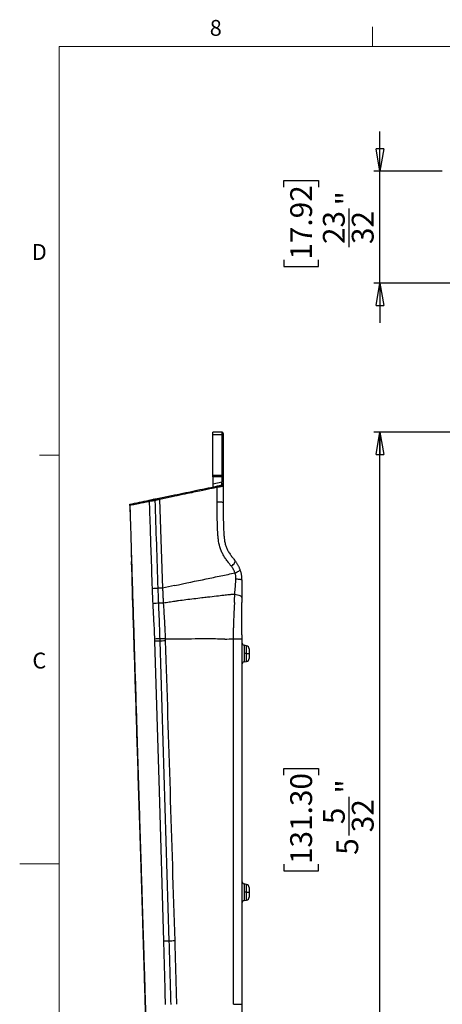
# Model space of a CAD drawing. Units: inches. Extents: x 0.3 to 17, y 0.1 to 10.9.
# Drawn here: x 0.3 to 3, y 4.6 to 10.8 of the extents above; entities that cross this region are included whole.
import ezdxf

# ---------------------------------------------------------------- set-up
doc = ezdxf.new("R2010")
doc.units = ezdxf.units.IN
doc.header["$MEASUREMENT"] = 0
doc.layers.add('FORMAT', color=7, linetype='Continuous')
doc.layers.add('TB', color=7, linetype='Continuous')
doc.styles.add('SLDTEXTSTYLE2', font='TXT', dxfattribs={"width": 0.75})
doc.dimstyles.new('SLDDIMSTYLE0', dxfattribs={"dimtxt": 0.137795, "dimasz": 0.14, "dimexe": 0, "dimexo": 0.0625, "dimgap": 0.034449, "dimtad": 1, "dimdec": 6, "dimrnd": 1e-09, "dimzin": 12, "dimdsep": 46, "dimlunit": 5, "dimtxsty": 'SLDTEXTSTYLE2', "dimblk1": 'CLOSED', "dimblk2": 'CLOSED', "dimsah": 1, "dimcen": 0.09, "dimadec": 0, "dimazin": 3, "dimtfac": 1, "dimtofl": 0, "dimtmove": 0, "dimatfit": 3, "dimldrblk": 'CLOSED', "dimfxl": 1, "dimfrac": 2, "dimtolj": 1, "dimtzin": 12, "dimarcsym": 0})
doc.dimstyles.new('SLDDIMSTYLE1', dxfattribs={"dimtxt": 0.137795, "dimasz": 0.14, "dimexe": 0, "dimexo": 0.0625, "dimgap": 0.034449, "dimtad": 1, "dimdec": 6, "dimrnd": 1e-09, "dimzin": 12, "dimdsep": 46, "dimlunit": 5, "dimtxsty": 'SLDTEXTSTYLE2', "dimblk1": 'CLOSED', "dimblk2": 'CLOSED', "dimsah": 1, "dimcen": 0.09, "dimadec": 0, "dimazin": 3, "dimtfac": 1, "dimtmove": 0, "dimatfit": 0, "dimldrblk": 'CLOSED', "dimfxl": 1, "dimfrac": 2, "dimtolj": 1, "dimtzin": 12, "dimarcsym": 0})

# ---------------------------------------------------------------- blocks, each defined once
blk = doc.blocks.new('_Closed')
at = {"color": 0, "linetype": 'ByBlock', "lineweight": -2}
for p, q in [((-1, 0.166667), (0, 0)), ((-1, 0.166667), (-1, -0.166667)), ((0, 0), (-1, -0.166667)), ((0, 0), (-1, 0))]:
    blk.add_line(p, q, dxfattribs=at)
blk = doc.blocks.new('_D')
at = {"layer": 'FORMAT'}
for p, q in [((3.7576, 8.2193), (2.5826, 8.2193)), ((2.6219, 3.05), (2.6219, 8.2193)), ((2.0148, 6.0579), (2.0148, 6.0999)), ((2.0148, 6.0999), (2.2336, 6.0999)), ((2.2336, 6.0999), (2.2336, 6.0579)), ((2.4276, 5.6784), (2.4276, 5.9224)), ((2.0148, 5.4979), (2.0148, 5.4559)), ((2.2336, 5.4559), (2.2336, 5.4979)), ((2.0148, 5.4559), (2.2336, 5.4559)), ((3.9097, 3.05), (2.5826, 3.05))]:
    blk.add_line(p, q, dxfattribs=at)
at = {"layer": 'FORMAT', "xscale": 0.14, "yscale": 0.14}
for p, rotation in [((2.6219, 8.2193, 0.597), 90), ((2.6219, 3.05, 0.597), 270)]:
    blk.add_blockref('_Closed', p, dxfattribs=dict(at, rotation=rotation))
at = {"layer": 'FORMAT', "char_height": 0.1378, "attachment_point": 1, "rotation": 90, "style": 'SLDTEXTSTYLE2'}
for s, insert in [('131.30', (2.0559, 5.4979)), ('"', (2.3447, 5.9426)), ('32', (2.4443, 5.6986)), ('5', (2.2621, 5.7495)), ('5', (2.3468, 5.5564))]:
    blk.add_mtext(s, dxfattribs=dict(at, insert=insert))
blk = doc.blocks.new('_D_2')
at = {"layer": 'FORMAT'}
for p, q in [((2.6219, 9.8648), (2.6219, 10.1148)), ((2.0148, 9.7647), (2.0148, 9.8067)), ((2.0148, 9.8067), (2.2336, 9.8067)), ((2.2336, 9.8067), (2.2336, 9.7647)), ((3.0151, 9.8648), (2.5826, 9.8648)), ((2.6219, 9.1592), (2.6219, 9.8648)), ((2.4276, 9.3852), (2.4276, 9.6292)), ((2.0148, 9.3066), (2.0148, 9.2646)), ((2.0148, 9.2646), (2.2336, 9.2646)), ((2.2336, 9.2646), (2.2336, 9.3066)), ((3.272, 9.1592), (2.5826, 9.1592)), ((2.6219, 9.1592), (2.6219, 8.9092))]:
    blk.add_line(p, q, dxfattribs=at)
at = {"layer": 'FORMAT', "xscale": 0.14, "yscale": 0.14}
for p, rotation in [((2.6219, 9.8648, 0.4485), 270), ((2.6219, 9.1592, 0.4485), 90)]:
    blk.add_blockref('_Closed', p, dxfattribs=dict(at, rotation=rotation))
at = {"layer": 'FORMAT', "char_height": 0.1378, "attachment_point": 1, "rotation": 90, "style": 'SLDTEXTSTYLE2'}
for s, insert in [('17.92', (2.0559, 9.3066)), ('"', (2.3447, 9.6494)), ('23', (2.2621, 9.4054)), ('32', (2.4443, 9.4054))]:
    blk.add_mtext(s, dxfattribs=dict(at, insert=insert))

msp = doc.modelspace()

# ---------------------------------------------------------------- linework, layer by layer
at = {"color": 7, "linetype": 'Continuous', "lineweight": 25}
for p, q in [((1.6257779, 8.2193042), (1.5686913, 8.2193042)), ((1.5686913, 8.2027366), (1.5686913, 8.2193042)), ((1.6257779, 8.2027366), (1.5686913, 8.2027366)), ((1.5686913, 7.9489715), (1.5686913, 8.2027366)), ((1.6257779, 8.2027366), (1.6257779, 8.2193042)), ((1.6257779, 7.9489715), (1.6257779, 8.2027366)), ((1.633652, 8.2114302), (1.633652, 8.1995962)), ((1.633652, 8.1995962), (1.633652, 7.9458311)), ((1.5686913, 7.9489715), (1.6257779, 7.9489715)), ((1.5686913, 7.9379801), (1.5686913, 7.9489715)), ((1.6257779, 7.9379801), (1.6257779, 7.9489715)), ((1.633652, 7.9458311), (1.633652, 7.9379801)), ((1.6257779, 7.9379801), (1.5686913, 7.9379801)), ((1.5686913, 7.9379801), (1.5686913, 7.8951517)), ((1.5686913, 7.8951517), (1.6257779, 7.9070617)), ((1.6257779, 7.9070617), (1.6257779, 7.9379801)), ((1.633652, 7.9379801), (1.6257779, 7.9379801)), ((1.633652, 7.9070617), (1.6257779, 7.9070617)), ((1.633652, 7.9379801), (1.633652, 7.9070617)), ((1.6336508, 7.8789072), (1.6335766, 7.7796843)), ((1.0441506, 7.7656081), (1.0463996, 7.6962793)), ((1.0444264, 7.7575284), (1.0452046, 7.7341345)), ((1.0452046, 7.7341345), (1.0463999, 7.6962677)), ((1.2334326, 6.9030938), (1.2911255, 5.012335)), ((1.6974637, 4.6142454), (1.6974505, 6.9180068)), ((1.780771, 6.8741651), (1.7660605, 6.876759)), ((1.7660605, 6.876759), (1.7660605, 6.8245091)), ((1.780771, 6.8245091), (1.780771, 6.8741651)), ((1.7970378, 6.8547791), (1.7970378, 6.8245091)), ((1.7660605, 6.8245091), (1.7660605, 6.7722593)), ((1.780771, 6.8245091), (1.7660605, 6.8245091)), ((1.7660605, 6.7722593), (1.780771, 6.7748531)), ((1.780771, 6.8245091), (1.7970378, 6.8245091)), ((1.780771, 6.7748531), (1.780771, 6.8245091)), ((1.7970378, 6.8245091), (1.7970378, 6.7942391)), ((1.780771, 5.3702281), (1.7660605, 5.3728219)), ((1.7660605, 5.3728219), (1.7660605, 5.3205721)), ((1.780771, 5.3205721), (1.780771, 5.3702281)), ((1.7970378, 5.3508421), (1.7970378, 5.3205721)), ((1.7660605, 5.3205721), (1.7660605, 5.2683223)), ((1.780771, 5.3205721), (1.7660605, 5.3205721)), ((1.780771, 5.3205721), (1.7970378, 5.3205721)), ((1.780771, 5.2709161), (1.780771, 5.3205721)), ((1.7970378, 5.3205721), (1.7970378, 5.2903021)), ((1.7660605, 5.2683223), (1.780771, 5.2709161))]:
    msp.add_line(p, q, dxfattribs=at)
at = {"color": 7, "linetype": 'Continuous', "lineweight": 25, "flags": 128}
for points in [[(1.633652, 8.1995962), (1.6335007, 8.2002088), (1.6330526, 8.2007979), (1.632325, 8.2013409), (1.6313457, 8.2018168), (1.6301525, 8.2022073), (1.6287912, 8.2024975), (1.6273141, 8.2026762), (1.6257779, 8.2027366)], [(1.633652, 7.9458311), (1.6335007, 7.9464437), (1.6330526, 7.9470329), (1.632325, 7.9475758), (1.6313457, 7.9480517), (1.6301525, 7.9484422), (1.6287912, 7.9487324), (1.6273141, 7.9489111), (1.6257779, 7.9489715)], [(1.633652, 7.888594), (1.6334738, 7.8896734), (1.6329473, 7.8907039), (1.6320963, 7.8916389), (1.6309593, 7.8924361), (1.6295879, 7.8930594), (1.628044, 7.8934806), (1.6263975, 7.8936806), (1.624723, 7.8936504)], [(1.5951582, 7.8720179), (1.5948094, 7.8735833), (1.5943612, 7.8750808), (1.5938322, 7.8764482), (1.5932443, 7.8776286), (1.5926221, 7.8785732), (1.5919913, 7.8792425), (1.5913781, 7.8796089), (1.5908081, 7.879657)], [(1.2321488, 7.7964751), (1.2427722, 7.4836864), (1.2511284, 7.2379241)], [(1.685787, 7.3734266), (1.6917999, 7.379357), (1.6970866, 7.3851429), (1.7015203, 7.3906456), (1.7049947, 7.3957333), (1.7074267, 7.400284), (1.7087579, 7.4041887), (1.7089564, 7.4073539), (1.7080175, 7.4097035)], [(1.2024819, 6.902179), (1.2022546, 6.9101211), (1.2020756, 6.9163614)], [(1.2588313, 5.0114008), (1.2306337, 5.9567892), (1.2024819, 6.902179)], [(1.2330102, 6.9172483), (1.2332469, 6.9093236), (1.2334325, 6.9030957)], [(1.2677701, 6.9183128), (1.2680124, 6.9104221), (1.2682024, 6.9042223)]]:
    msp.add_lwpolyline(points, dxfattribs=at)
at = {"color": 7, "linetype": 'Continuous', "lineweight": 25}
for centre, radius, start, end in [((1.6257779, 8.2114302), 0.007874, 0, 90), ((1.6257768, 7.878909), 0.007874, 359.98674158, 101.78456149), ((1.3012127, 7.8128854), 0.0099721, 0.17904116, 50.37094298), ((1.1528761, 7.7821033), 0.0158218, 4.45390402, 34.2960323), ((1.1947201, 7.7893509), 0.0075474, 0.16790325, 95.98007707), ((1.2210508, 7.7962181), 0.011101, 1.32663939, 45.51269776), ((-0.0866258, 44.8155729), 37.6014592, 271.94110673, 271.99314126), ((1.7275951, -10.8735024), 17.7976241, 91.59241905, 91.69204755), ((1.7694787, 6.8961449), 0.019685, 180, 260), ((1.7773527, 6.8547791), 0.019685, 0, 80), ((1.7694787, 6.7528733), 0.019685, 100, 180), ((1.7773527, 6.7942391), 0.019685, 280, 0), ((1.7694787, 5.3922079), 0.019685, 180, 260), ((1.7773527, 5.3508421), 0.019685, 0, 80), ((1.7773527, 5.2903021), 0.019685, 280, 0), ((1.7694787, 5.2489363), 0.019685, 100, 180), ((2.6217854, -41.5463216), 46.5776681, 91.63708427, 91.67682637), ((1.6350032, -4.8054373), 9.8237928, 91.79346769, 92.0060239), ((1.7095834, 21.5114668), 16.8972257, 269.95890429, 270.13634691)]:
    msp.add_arc(centre, radius, start, end, dxfattribs=at)
for points, knots in [([(1.5686913, 7.8951517), (1.5686926, 7.8941541), (1.568695, 7.8922346), (1.5687044, 7.889526), (1.568709, 7.8871316), (1.5687078, 7.8850603), (1.5687024, 7.8833046), (1.5686954, 7.8818463), (1.568696, 7.8797149), (1.5687105, 7.8773263), (1.568699, 7.8753923), (1.5686939, 7.8751571), (1.5686913, 7.8750428)], [0, 0, 0, 0, 0.095831379, 0.184387318, 0.265668134, 0.339675225, 0.406411454, 0.465881751, 0.518094156, 0.687654935, 0.848175664, 1, 1, 1, 1]), ([(1.5908081, 7.879657), (1.600499, 7.8816789), (1.6089876, 7.8834498), (1.6179092, 7.8853111), (1.6202217, 7.8857936), (1.6233728, 7.886451), (1.6241687, 7.886617), (1.6241687, 7.886617)], [0, 0, 0, 0, 0.5, 0.5, 0.75, 0.75, 1, 1, 1, 1]), ([(1.6241687, 7.886617), (1.6241722, 7.886653), (1.6241795, 7.8867259), (1.6242321, 7.887321), (1.6243107, 7.8882874), (1.6244181, 7.8896731), (1.6245515, 7.8914395), (1.6246653, 7.8929068), (1.624723, 7.8936504)], [0, 0, 0, 0, 0.156115236, 0.316144206, 0.480330296, 0.648898849, 0.822058066, 1, 1, 1, 1]), ([(1.624723, 7.8936504), (1.6247827, 7.894374), (1.624915, 7.8959791), (1.6251618, 7.8989636), (1.6254463, 7.9027249), (1.6256623, 7.9055496), (1.6257779, 7.9070617)], [0, 0, 0, 0, 0.188344026, 0.417777281, 0.68833122, 1, 1, 1, 1]), ([(1.633652, 7.888594), (1.6336517, 7.8854724), (1.6336513, 7.8805993), (1.633651, 7.8797745), (1.6336509, 7.8794781)], [0, 0, 0, 0, 0.640585369, 1, 1, 1, 1]), ([(1.633652, 7.9070617), (1.633652, 7.9037757), (1.633652, 7.9003823), (1.633652, 7.8940252), (1.633652, 7.8910742), (1.633652, 7.888594)], [0, 0, 0, 0, 0.5, 0.5, 1, 1, 1, 1]), ([(1.307573, 7.8205658), (1.3555542, 7.8305761), (1.403077, 7.8404908), (1.4974369, 7.860177), (1.5442713, 7.8699481), (1.5908081, 7.879657)], [0, 0, 0, 0, 0.5, 0.5, 1, 1, 1, 1]), ([(1.5951582, 7.8720179), (1.5901341, 7.8709736), (1.5772895, 7.8683036), (1.5537545, 7.863407), (1.5216903, 7.8567349), (1.4810379, 7.848274), (1.4318434, 7.8380341), (1.3743829, 7.8260728), (1.333087, 7.8174761), (1.3111847, 7.8129166)], [0, 0, 0, 0, 0.053846191, 0.137662728, 0.251628452, 0.395717992, 0.569462601, 0.771654192, 1, 1, 1, 1]), ([(1.6336508, 7.8789072), (1.6336122, 7.8789015), (1.6335341, 7.8788902), (1.6328927, 7.8787745), (1.6318409, 7.8785868), (1.6303268, 7.878319), (1.6283575, 7.877973), (1.6259377, 7.8775464), (1.622798, 7.8769923), (1.6185187, 7.8762031), (1.6125186, 7.8751065), (1.6046989, 7.8737202), (1.5984475, 7.8726048), (1.5951582, 7.8720179)], [0, 0, 0, 0, 0.067300332, 0.136292149, 0.206799361, 0.278615183, 0.351505479, 0.425213465, 0.499465655, 0.596484396, 0.713797644, 0.849411802, 1, 1, 1, 1]), ([(1.0441506, 7.7656081), (1.0645017, 7.7698539), (1.0848386, 7.7740968), (1.1254528, 7.7825701), (1.1457317, 7.7868009), (1.1659471, 7.7910184)], [0, 0, 0, 0, 0.5, 0.5, 1, 1, 1, 1]), ([(1.0444264, 7.7575284), (1.0444087, 7.7580489), (1.044373, 7.7591007), (1.0443046, 7.761111), (1.0442276, 7.7633649), (1.0441766, 7.7648504), (1.0441539, 7.7655113), (1.0441517, 7.7655757), (1.0441506, 7.7656081)], [0, 0, 0, 0, 0.124317255, 0.25121081, 0.499845808, 0.748697713, 0.873710579, 1, 1, 1, 1]), ([(1.1686502, 7.783332), (1.1639162, 7.7823513), (1.1541692, 7.7803322), (1.1390948, 7.7772049), (1.1231585, 7.7738969), (1.1029747, 7.769703), (1.0766392, 7.7642352), (1.0558908, 7.7599153), (1.0444264, 7.7575284)], [0, 0, 0, 0, 0.114807908, 0.236380964, 0.364765341, 0.499994427, 0.72372656, 1, 1, 1, 1]), ([(1.1659471, 7.7910184), (1.1716813, 7.7922147), (1.1771825, 7.7933625), (1.1843854, 7.7948652), (1.1866482, 7.7953373), (1.1906484, 7.7961718), (1.1924141, 7.7965402), (1.1939338, 7.7968573)], [0, 0, 0, 0, 0.5, 0.5, 0.75, 0.75, 1, 1, 1, 1]), ([(1.2022675, 7.789373), (1.2015783, 7.7892486), (1.2001677, 7.7889941), (1.1976613, 7.7885413), (1.1947967, 7.7880261), (1.1915476, 7.7874434), (1.1869334, 7.786618), (1.1795127, 7.7852651), (1.1727262, 7.7840574), (1.1686502, 7.783332)], [0, 0, 0, 0, 0.091879138, 0.188065393, 0.288361354, 0.392485913, 0.500071597, 0.699740896, 1, 1, 1, 1]), ([(1.1870192, 7.2356904), (1.1845324, 7.3098346), (1.1799036, 7.4478381), (1.1738407, 7.6303873), (1.1701618, 7.7387888), (1.1686502, 7.783332)], [0, 0, 0, 0, 0.406164375, 0.755987642, 1, 1, 1, 1]), ([(1.1939338, 7.7968573), (1.1958695, 7.7972611), (1.1980909, 7.7977246), (1.2030768, 7.7987648), (1.2058777, 7.7993491), (1.2148392, 7.8012188), (1.2216273, 7.802635), (1.2288298, 7.8041376)], [0, 0, 0, 0, 0.25, 0.25, 0.5, 0.5, 1, 1, 1, 1]), ([(1.2321488, 7.7964751), (1.2307995, 7.7961552), (1.2282225, 7.7955444), (1.2246638, 7.794705), (1.2215825, 7.7939743), (1.2189891, 7.7933549), (1.2168719, 7.7928456), (1.2137899, 7.7921075), (1.2099236, 7.7911956), (1.2056103, 7.7901693), (1.2033552, 7.7896321), (1.2022675, 7.789373)], [0, 0, 0, 0, 0.111062088, 0.212103067, 0.302147744, 0.380454388, 0.446487441, 0.499881083, 0.677061826, 0.844244849, 1, 1, 1, 1]), ([(1.5953298, 7.78022), (1.6005716, 7.7801984), (1.6057704, 7.780169), (1.6152834, 7.7800952), (1.6195846, 7.7800509), (1.6265806, 7.7799528), (1.6292676, 7.7798991), (1.6327636, 7.7797904), (1.6335766, 7.7797355), (1.6335766, 7.7796835)], [0, 0, 0, 0, 0.25, 0.25, 0.5, 0.5, 0.75, 0.75, 1, 1, 1, 1]), ([(1.6640711, 7.4014768), (1.6614035, 7.4049488), (1.6562344, 7.4116765), (1.6490057, 7.4217185), (1.6425067, 7.4313232), (1.6342628, 7.4445325), (1.6249795, 7.4620457), (1.6127537, 7.4923629), (1.6055195, 7.524056), (1.6012765, 7.5567427), (1.5986289, 7.587419), (1.5967902, 7.6292216), (1.5958644, 7.6761126), (1.5954842, 7.7279204), (1.5953866, 7.7609872), (1.5953298, 7.7802193)], [0, 0, 0, 0, 0.034330315, 0.066521469, 0.096591465, 0.124568662, 0.187242002, 0.249062229, 0.374280742, 0.432556888, 0.499016892, 0.607504903, 0.749486977, 0.854298558, 1, 1, 1, 1]), ([(1.6335766, 7.7796843), (1.6335755, 7.7605602), (1.6335738, 7.7277141), (1.6338566, 7.6758362), (1.6345833, 7.6292748), (1.6363984, 7.5873352), (1.6389962, 7.5572759), (1.6425026, 7.5323541), (1.6476693, 7.5092962), (1.6557264, 7.4870399), (1.6663723, 7.4665467), (1.6793076, 7.4471577), (1.6912841, 7.4312207), (1.7008151, 7.4189176), (1.7056164, 7.4127753), (1.7080175, 7.4097035)], [0, 0, 0, 0, 0.146244347, 0.251178821, 0.39672021, 0.502312914, 0.572116867, 0.627408871, 0.694927587, 0.753147037, 0.810423125, 0.876362648, 0.938121633, 0.969054367, 1, 1, 1, 1]), ([(1.0525052, 7.5001377), (1.052922, 7.4867528), (1.0556524, 7.3990632), (1.0605664, 7.2412284), (1.0671265, 7.0304756), (1.0733231, 6.8313589), (1.0791811, 6.6431241), (1.0850228, 6.4554338), (1.0908328, 6.2687962), (1.0965978, 6.0836657), (1.1020046, 5.9101128), (1.1072856, 5.7406696), (1.1124336, 5.5755007), (1.1174425, 5.4147163), (1.1221008, 5.265061), (1.1264331, 5.1257151), (1.1304619, 4.99594), (1.1342097, 4.8750724), (1.1376908, 4.7624084), (1.1413624, 4.6421261), (1.1451107, 4.5163432), (1.1488271, 4.3869224), (1.1519703, 4.2706372), (1.1545053, 4.1705816), (1.1557362, 4.1091271), (1.1562718, 4.0823847)], [0, 0, 0, 0, 0.0117490845, 0.0769729962, 0.1385456036, 0.1967454215, 0.2517553149, 0.3037759391, 0.3614978082, 0.415583716, 0.4662813834, 0.5138406765, 0.564319222, 0.611264913, 0.6549755474, 0.6956848959, 0.7335810461, 0.7688903507, 0.8017806904, 0.832475475, 0.87447087, 0.9121870099, 0.9460713007, 0.9765325378, 1, 1, 1, 1]), ([(1.1545547, 3.6723059), (1.1550722, 3.6844102), (1.1561249, 3.7090285), (1.1572311, 3.7465863), (1.1580349, 3.7853747), (1.1585103, 3.8253888), (1.1586944, 3.8666252), (1.1586216, 3.9090836), (1.1583328, 3.9527642), (1.1578345, 3.9976672), (1.1571422, 4.0437929), (1.1562744, 4.0911415), (1.1552559, 4.1397139), (1.1541033, 4.1895106), (1.1528368, 4.2405326), (1.1514779, 4.2927812), (1.1500317, 4.346257), (1.1485068, 4.400961), (1.1469133, 4.4568941), (1.1452536, 4.5140567), (1.1435294, 4.572449), (1.1417431, 4.632071), (1.1398976, 4.6929229), (1.1379965, 4.7550049), (1.1360437, 4.8183172), (1.1340436, 4.88286), (1.1320021, 4.9486335), (1.1299211, 5.015638), (1.1278, 5.0838733), (1.1207358, 5.3109694), (1.1091909, 5.6810142), (1.0936866, 6.1780987), (1.079652, 6.6286838), (1.0670691, 7.0327695), (1.0591603, 7.2866598), (1.0554474, 7.4058548)], [0, 0, 0, 0, 0.00973075, 0.019790687, 0.030177878, 0.040891143, 0.051931035, 0.063298088, 0.074992653, 0.08701499, 0.099365326, 0.112043848, 0.125050708, 0.13838608, 0.152050151, 0.166043103, 0.180365125, 0.195016429, 0.209997223, 0.225307576, 0.2409475, 0.256917012, 0.273216129, 0.289844872, 0.306803264, 0.324091329, 0.341709095, 0.359656574, 0.377933769, 0.396540682, 0.542143295, 0.675290114, 0.795982048, 0.904218749, 1, 1, 1, 1]), ([(1.685787, 7.3734266), (1.6821356, 7.3780681), (1.6748328, 7.387351), (1.6676584, 7.3967682), (1.6640711, 7.4014768)], [0, 0, 0, 0, 0.500000001, 1, 1, 1, 1]), ([(1.7080175, 7.4097035), (1.7097167, 7.4074743), (1.7130971, 7.4030396), (1.717789, 7.3961422), (1.7221667, 7.3891318), (1.7262055, 7.3820048), (1.7299148, 7.3747843), (1.7332874, 7.3674824), (1.7363539, 7.360126), (1.7381382, 7.3551437), (1.7390255, 7.3526658)], [0, 0, 0, 0, 0.129732731, 0.258085289, 0.385071095, 0.510704005, 0.63499833, 0.757968847, 0.879630818, 1, 1, 1, 1]), ([(1.3257006, 7.2534311), (1.3956709, 7.2680374), (1.4623496, 7.281957), (1.5576655, 7.3018554), (1.5886537, 7.3083246), (1.6491018, 7.3209444), (1.6783673, 7.3270542), (1.707815, 7.3332021)], [0, 0, 0, 0, 0.5, 0.5, 0.75, 0.75, 1, 1, 1, 1]), ([(1.707815, 7.3332021), (1.7070635, 7.3352672), (1.7055612, 7.3393956), (1.7029525, 7.3454241), (1.7000858, 7.3513202), (1.6969361, 7.357074), (1.6935041, 7.3626834), (1.689807, 7.3681657), (1.687132, 7.3716664), (1.685787, 7.3734266)], [0, 0, 0, 0, 0.141463439, 0.282798363, 0.424361332, 0.56650986, 0.709599601, 0.853981641, 1, 1, 1, 1]), ([(1.7136756, 7.2954814), (1.7137516, 7.2973238), (1.7139027, 7.3009857), (1.7137101, 7.3064952), (1.7132063, 7.3119554), (1.7123652, 7.3173679), (1.7111885, 7.3227231), (1.7097008, 7.3280301), (1.7084467, 7.3314708), (1.7078157, 7.3332021)], [0, 0, 0, 0, 0.144588073, 0.287386504, 0.429114529, 0.570509193, 0.712309762, 0.855241506, 1, 1, 1, 1]), ([(1.7078273, 7.3332072), (1.7124339, 7.3351385), (1.7169222, 7.3371547), (1.724992, 7.3411147), (1.7285634, 7.3430549), (1.7342328, 7.3465889), (1.7363253, 7.3481793), (1.7388542, 7.3508289), (1.7392941, 7.3518876), (1.7390256, 7.3526658)], [0, 0, 0, 0, 0.25, 0.25, 0.5, 0.5, 0.75, 0.75, 1, 1, 1, 1]), ([(1.7390255, 7.3526658), (1.7398834, 7.3500799), (1.7415974, 7.3449134), (1.7437619, 7.3370216), (1.7456196, 7.3290555), (1.7471382, 7.3210167), (1.748325, 7.3129224), (1.7491676, 7.304786), (1.7496959, 7.2966203), (1.7497611, 7.2911759), (1.7497937, 7.2884514)], [0, 0, 0, 0, 0.125353877, 0.25045414, 0.375376776, 0.500198097, 0.624994598, 0.749842823, 0.87481922, 1, 1, 1, 1]), ([(1.7066486, 7.2073095), (1.7069873, 7.2107383), (1.7076571, 7.2175182), (1.7086064, 7.2277619), (1.7095007, 7.2378864), (1.7103376, 7.2478854), (1.711118, 7.2577365), (1.7118426, 7.2674233), (1.71251, 7.2769349), (1.7131243, 7.2862574), (1.7134935, 7.2924347), (1.7136756, 7.2954814)], [0, 0, 0, 0, 0.122386258, 0.241995302, 0.358796118, 0.472763, 0.583876817, 0.692125971, 0.797532162, 0.900141222, 1, 1, 1, 1]), ([(1.7136756, 7.2954814), (1.7186911, 7.2952083), (1.7236269, 7.2948321), (1.7326162, 7.2938825), (1.7366588, 7.2933093), (1.7432262, 7.292031), (1.7457446, 7.2913272), (1.7490267, 7.2898883), (1.7497937, 7.2891546), (1.7497937, 7.2884514)], [0, 0, 0, 0, 0.25, 0.25, 0.5, 0.5, 0.75, 0.75, 1, 1, 1, 1]), ([(1.7497937, 7.2884514), (1.7497937, 7.2691251), (1.7497937, 7.2501636), (1.7497937, 7.2222215), (1.7497937, 7.2129758), (1.7497937, 7.1947711), (1.7497937, 7.1858507), (1.7497937, 7.1769131)], [0, 0, 0, 0, 0.5, 0.5, 0.75, 0.75, 1, 1, 1, 1]), ([(1.2511286, 7.2379194), (1.2453586, 7.2377196), (1.2394802, 7.237515), (1.2290078, 7.2371476), (1.2244554, 7.2369864), (1.2211476, 7.2368673)], [0, 0, 0, 0, 0.5, 0.5, 1, 1, 1, 1]), ([(1.2211476, 7.2368673), (1.2211485, 7.2368398), (1.2215654, 7.2246672), (1.2223099, 7.2019108), (1.2234564, 7.1702559), (1.2242523, 7.1507506), (1.2246166, 7.1418246)], [0, 0, 0, 0, 0.000868538, 0.384185928, 0.718190365, 1, 1, 1, 1]), ([(1.2511337, 7.2379247), (1.2514237, 7.2291917), (1.2519556, 7.213176), (1.252891, 7.1892944), (1.2540517, 7.1660175), (1.2550579, 7.150035), (1.2555694, 7.1419101)], [0, 0, 0, 0, 0.272691917, 0.50009357, 0.745865546, 1, 1, 1, 1]), ([(1.7062353, 7.1986955), (1.7020614, 7.1982454), (1.6901523, 7.1969611), (1.6669465, 7.1944301), (1.6329485, 7.1906989), (1.5875874, 7.1855876), (1.5416805, 7.1802699), (1.4774334, 7.1726464), (1.4167135, 7.165232), (1.3594964, 7.1579667), (1.3301803, 7.1539687), (1.3103772, 7.150692), (1.2925534, 7.1478563), (1.2742352, 7.1449082), (1.2618456, 7.1429182), (1.2555691, 7.1419101)], [0, 0, 0, 0, 0.028226796, 0.0805364111, 0.1570407849, 0.2584921813, 0.3858130023, 0.4641570346, 0.6863002956, 0.7876509482, 0.8411979693, 0.8793166101, 0.9184796969, 0.9587022944, 1, 1, 1, 1]), ([(1.7062597, 7.19873), (1.7186741, 7.1975697), (1.7299019, 7.1947191), (1.7454951, 7.1868715), (1.7498076, 7.1818971), (1.7497936, 7.1769131)], [0, 0, 0, 0, 0.5, 0.5, 1, 1, 1, 1]), ([(1.2246159, 7.1418267), (1.2210946, 7.1416265), (1.2161157, 7.1413518), (1.2043042, 7.1407135), (1.1975256, 7.1403529), (1.190876, 7.1400034)], [0, 0, 0, 0, 0.5, 0.5, 1, 1, 1, 1]), ([(1.2020756, 6.9163614), (1.2015019, 6.9350147), (1.2008576, 6.953667), (1.1990863, 6.9909463), (1.1979726, 7.0095738), (1.1948738, 7.0654692), (1.1928555, 7.1027354), (1.190876, 7.1400036)], [0, 0, 0, 0, 0.25, 0.25, 0.5, 0.5, 1, 1, 1, 1]), ([(1.2555691, 7.1419101), (1.2496677, 7.1417922), (1.2436159, 7.1417124), (1.2327908, 7.1416762), (1.2280627, 7.1417208), (1.224616, 7.1418245)], [0, 0, 0, 0, 0.5, 0.5, 1, 1, 1, 1]), ([(1.224616, 7.1418245), (1.2261154, 7.1043998), (1.2279896, 7.0576186), (1.2301599, 7.001482), (1.2315695, 6.9640531), (1.2324339, 6.9359703), (1.2330102, 6.9172483)], [0, 0, 0, 0, 0.499994193, 0.624996064, 0.74999547, 1, 1, 1, 1]), ([(1.2555691, 7.1419101), (1.2566737, 7.1241934), (1.2589963, 7.0869391), (1.2618147, 7.0403723), (1.2641454, 7.0022184), (1.2657361, 6.9732935), (1.2668782, 6.9453165), (1.2674884, 6.9266597), (1.2677613, 6.918313)], [0, 0, 0, 0, 0.237798277, 0.500038787, 0.625050506, 0.750040445, 0.888173754, 1, 1, 1, 1]), ([(1.7039703, 7.1466664), (1.7033864, 7.1341764), (1.7027926, 7.1216707), (1.7015984, 7.0966703), (1.7010177, 7.0840408), (1.7001104, 7.0653488), (1.6997869, 7.0592803), (1.6991893, 7.046716), (1.698909, 7.0402895), (1.6985821, 7.0297698), (1.6985004, 7.0260003), (1.6983832, 7.0179661), (1.6983225, 7.0139813), (1.6981298, 7.0021615), (1.6980037, 6.9942669), (1.6978916, 6.9862212)], [0, 0, 0, 0, 0.25, 0.25, 0.5, 0.5, 0.625, 0.625, 0.75, 0.75, 0.8125, 0.8125, 0.875, 0.875, 1, 1, 1, 1]), ([(1.7497937, 6.9424904), (1.7497937, 6.9605739), (1.7497937, 6.9781833), (1.7497937, 7.0039209), (1.7497937, 7.0123471), (1.7497937, 7.0291588), (1.7497937, 7.0375457), (1.7497937, 7.0795485), (1.7497937, 7.1131179), (1.7497937, 7.1466663)], [0, 0, 0, 0, 0.25, 0.25, 0.375, 0.375, 0.5, 0.5, 1, 1, 1, 1]), ([(1.6974466, 6.9180068), (1.6974318, 6.9216858), (1.6974003, 6.9294965), (1.6974376, 6.9418753), (1.6975305, 6.9555641), (1.6976838, 6.9705357), (1.6978206, 6.9808445), (1.6978919, 6.9862218)], [0, 0, 0, 0, 0.160479228, 0.340704515, 0.540665263, 0.760399284, 1, 1, 1, 1]), ([(1.2334326, 6.9030928), (1.2298116, 6.9029864), (1.2251097, 6.9028478), (1.2143908, 6.902531), (1.208404, 6.9023537), (1.2024819, 6.902178)], [0, 0, 0, 0, 0.5, 0.5, 1, 1, 1, 1]), ([(1.2677613, 6.918313), (1.2664439, 6.9182729), (1.2636972, 6.9181893), (1.2594688, 6.9180606), (1.2550112, 6.9179247), (1.2504041, 6.917784), (1.245747, 6.9176413), (1.2411818, 6.917501), (1.2368047, 6.9173659), (1.2342897, 6.9172879), (1.2330102, 6.9172483)], [0, 0, 0, 0, 0.097628446, 0.203534754, 0.317748561, 0.440122626, 0.570291004, 0.707634212, 0.851258944, 1, 1, 1, 1]), ([(1.2682024, 6.9042223), (1.2618939, 6.9040245), (1.2552383, 6.9038124), (1.243045, 6.9034167), (1.237565, 6.9032348), (1.2334326, 6.9030938)], [0, 0, 0, 0, 0.5, 0.5, 1, 1, 1, 1]), ([(1.2677701, 6.9183128), (1.3305644, 6.9170307), (1.3933145, 6.9183485), (1.4873355, 6.9188955), (1.5186543, 6.9187758), (1.5656028, 6.9186836), (1.5812472, 6.9186428), (1.6047062, 6.9185573), (1.6125247, 6.9185499), (1.62425, 6.91845), (1.6281578, 6.9183625), (1.6340175, 6.9179904), (1.6359704, 6.9178295), (1.6388987, 6.9174335), (1.6398776, 6.9172776), (1.6413354, 6.9169404), (1.6418188, 6.9168119), (1.6427555, 6.9164695), (1.6432878, 6.9162906), (1.6435554, 6.9158568)], [0, 0, 0, 0, 0.5, 0.5, 0.75, 0.75, 0.875, 0.875, 0.9375, 0.9375, 0.96875, 0.96875, 0.984375, 0.984375, 0.9921875, 0.9921875, 0.99609375, 0.99609375, 1, 1, 1, 1]), ([(1.6974466, 6.9180033), (1.7039556, 6.9180022), (1.7107775, 6.9179993), (1.7237172, 6.9179894), (1.7298026, 6.9179824), (1.7397948, 6.9179654), (1.7436769, 6.9179555), (1.7486693, 6.9179348), (1.7497918, 6.9179242), (1.7497937, 6.9179143)], [0, 0, 0, 0, 0.25, 0.25, 0.5, 0.5, 0.75, 0.75, 1, 1, 1, 1]), ([(1.7497937, 4.6142889), (1.7497937, 4.5768966), (1.7497937, 4.5395043), (1.7497937, 4.4647198), (1.7497937, 4.4273271), (1.7497937, 4.3899357)], [0, 0, 0, 0, 0.5, 0.5, 1, 1, 1, 1])]:
    msp.add_open_spline(points, degree=3, knots=knots, dxfattribs=at)
for points in [[(1.2288298, 7.8041376), (1.255201, 7.8096394), (1.2814401, 7.8151137), (1.307573, 7.8205658)], [(1.5953298, 7.7802193), (1.5952697, 7.8108189), (1.5952303, 7.8414184), (1.5951582, 7.8720179)], [(1.2022675, 7.789373), (1.208612, 7.6051999), (1.2148596, 7.4210294), (1.2211478, 7.2368626)], [(1.3111847, 7.8129166), (1.2844936, 7.8073639), (1.2580905, 7.8018714), (1.2321488, 7.7964751)], [(1.0463783, 7.6962671), (1.048269, 7.6351726), (1.0509618, 7.5486973), (1.0554674, 7.4058554)], [(1.190876, 7.1400036), (1.1891617, 7.1718819), (1.1881029, 7.2037866), (1.1870192, 7.2356904)], [(1.3257006, 7.2534311), (1.3009157, 7.2482977), (1.2760541, 7.2431239), (1.2511337, 7.2379247)], [(1.7039702, 7.1466663), (1.7047334, 7.1639852), (1.7054872, 7.1813304), (1.7062353, 7.1986955)], [(1.7062597, 7.19873), (1.7063896, 7.2015894), (1.7065192, 7.2044493), (1.7066486, 7.2073095)], [(1.7497937, 7.1769131), (1.7497937, 7.166834), (1.7497937, 7.1567514), (1.7497937, 7.1466663)], [(1.2682024, 6.9042223), (1.2880588, 6.2739979), (1.3078305, 5.6437712), (1.3275498, 5.0135432)], [(1.6435554, 6.9158568), (1.6615227, 6.9165716), (1.679484, 6.9172882), (1.6974466, 6.9180068)], [(1.7497937, 6.9424904), (1.7497937, 6.9343953), (1.7497937, 6.9262046), (1.7497937, 6.9179143)], [(1.7497937, 6.9179143), (1.7497937, 6.1500392), (1.7497937, 5.382164), (1.7497937, 4.6142889)], [(1.7497937, 6.0603441), (1.7497937, 6.0544647), (1.7497937, 6.0481829), (1.7497937, 6.0414782)], [(1.2695586, 4.6124414), (1.2663618, 4.7454376), (1.2627923, 4.8784251), (1.2588313, 5.0114008)], [(1.2911255, 5.012335), (1.2951688, 4.8793025), (1.2988704, 4.7462599), (1.302236, 4.6132084)], [(1.3275498, 5.0135432), (1.3317142, 4.8804515), (1.3355475, 4.7473493), (1.3390421, 4.6142383)]]:
    msp.add_open_spline(points, degree=3, dxfattribs=at)
at = {"layer": 'TB', "linetype": 'Continuous', "lineweight": 18}
for p, q in [((2.575, 10.65), (2.575, 10.775)), ((0.6, 8.075), (0.475, 8.075))]:
    msp.add_line(p, q, dxfattribs=at)
at = {"layer": 'TB', "color": 7, "linetype": 'Continuous', "lineweight": 18}
for p, q in [((0.6, 0.35), (0.6, 10.65)), ((0.6, 10.65), (16.4, 10.65)), ((0.3499606, 5.5), (0.6000394, 5.5))]:
    msp.add_line(p, q, dxfattribs=at)

# ---------------------------------------------------------------- texts
at = {"layer": 'TB', "char_height": 0.1, "attachment_point": 2, "style": 'SLDTEXTSTYLE2'}
for s, insert in [('8', (1.5864931, 10.81808)), ('D', (0.4738542, 9.40558)), ('C', (0.4739583, 6.83058))]:
    msp.add_mtext(s, dxfattribs=dict(at, insert=insert))

# ---------------------------------------------------------------- dimensions: what is measured, and where the dimension line sits
at = {"layer": 'FORMAT'}
for base, p1, p2, dimstyle, picture, middle in [((2.6219442, 9.8648123), (3.31139, 9.1591692), (3.0544781, 9.8648123), 'SLDDIMSTYLE1', '_D_2', (2.6219442, 9.5356484)), ((2.6219442, 8.2193042), (3.9490706, 3.0500113), (3.7969647, 8.2193042), 'SLDDIMSTYLE0', '_D', (2.6219442, 5.7778996))]:
    dim = msp.add_linear_dim(base=base, p1=p1, p2=p2, angle=90, dimstyle=dimstyle, dxfattribs=at)
    dim.commit()
    dim.dimension.update_dxf_attribs({"geometry": picture, "text_midpoint": middle, "dimtype": 160})

doc.saveas('drawing.dxf')
